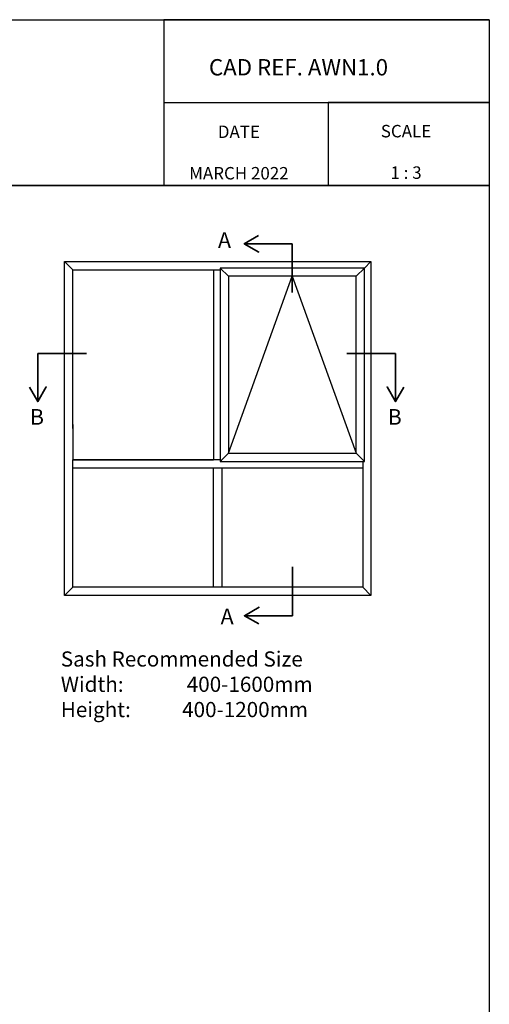
# Model space of a CAD drawing. Units: millimetres. Extents: x 67 to 652, y 89 to 859.
# Drawn here: x 433 to 652, y 401 to 859 of the extents above; entities that cross this region are included whole.
import ezdxf

# ---------------------------------------------------------------- set-up
doc = ezdxf.new("R2010")
doc.units = ezdxf.units.MM
doc.styles.get("Standard").update_dxf_attribs({"font": 'arial.ttf'})

msp = doc.modelspace()

# ---------------------------------------------------------------- linework, layer by layer
for p, q in [((651.54, 859.38), (500.07, 859.38)), ((500.07, 859.38), (500.07, 782.23)), ((500.07, 859.38), (500.07, 820.86)), ((500.07, 820.86), (651.54, 820.86)), ((651.54, 820.86), (576.48, 820.86)), ((576.48, 820.86), (576.48, 782.23))]:
    msp.add_line(p, q)
at = {"lineweight": 35}
for p, q in [((559.8, 755.14), (542.72, 755.14)), ((559.8, 732.44), (559.8, 755.14)), ((463.98, 704.04), (441.28, 704.04)), ((441.28, 704.04), (441.28, 686.96)), ((585.23, 704.04), (607.93, 704.04)), ((607.93, 704.04), (607.93, 686.96)), ((559.91, 604.69), (559.91, 581.99)), ((559.91, 581.99), (542.83, 581.99))]:
    msp.add_line(p, q, dxfattribs=at)
at = {"lineweight": 25}
for p, q in [((453.74, 746.86), (457.58, 743.03)), ((457.58, 669.14), (457.58, 743.03)), ((457.58, 743.03), (523.17, 743.03)), ((523.17, 743.03), (523.17, 654.54)), ((523.17, 743.03), (526.24, 743.03)), ((526.24, 743.79), (530.07, 739.96)), ((593.36, 743.79), (589.52, 739.96)), ((592.59, 743.79), (593.36, 743.79)), ((596.43, 746.86), (593.36, 743.79)), ((530.07, 657.61), (559.8, 739.96)), ((559.8, 739.96), (589.52, 657.61)), ((457.58, 671.06), (457.58, 667.22)), ((457.58, 667.22), (457.58, 654.54)), ((530.07, 657.61), (526.24, 653.77)), ((589.52, 657.61), (593.36, 653.77)), ((457.58, 595.25), (457.58, 654.54)), ((457.58, 654.54), (523.17, 654.54)), ((526.24, 654.54), (457.58, 654.54)), ((523.17, 650.7), (457.58, 650.7)), ((527, 650.7), (523.17, 650.7)), ((523.17, 595.25), (523.17, 650.7)), ((527, 653.77), (526.24, 653.77)), ((592.59, 650.7), (527, 650.7)), ((527, 650.7), (527, 595.25)), ((592.59, 653.77), (592.59, 595.25)), ((453.74, 591.42), (453.74, 595.25)), ((457.58, 595.25), (453.74, 591.42)), ((592.59, 595.25), (457.58, 595.25)), ((596.43, 591.42), (592.59, 595.25))]:
    msp.add_line(p, q, dxfattribs=at)
for points in [[(67.12, 859.38), (651.54, 859.38), (651.54, 782.22), (67.12, 782.22)], [(67.22, 782.23), (651.52, 782.23), (651.52, 89.45), (67.22, 89.45)]]:
    msp.add_lwpolyline(points, close=True)
at = {"lineweight": 35}
for points in [[(542.72, 755.14), (537.44, 755.14), (537.44, 755.14), (544.21, 751.19), (537.44, 755.14), (544.1, 758.97)], [(441.28, 686.96), (441.28, 681.68), (441.28, 681.68), (445.24, 688.46), (441.28, 681.68), (437.46, 688.34)], [(607.93, 686.96), (607.93, 681.68), (607.93, 681.68), (603.97, 688.46), (607.93, 681.68), (611.75, 688.34)], [(542.83, 581.99), (537.55, 581.99), (537.55, 581.99), (544.32, 585.95), (537.55, 581.99), (544.21, 578.17)]]:
    msp.add_lwpolyline(points, dxfattribs=at)
at = {"lineweight": 25}
for points in [[(453.74, 746.86), (596.43, 746.86), (596.43, 591.42), (453.74, 591.42)], [(593.36, 743.79), (526.24, 743.79), (526.24, 653.77), (593.36, 653.77)], [(530.07, 657.61), (589.52, 657.61), (589.52, 739.96), (530.07, 739.96)]]:
    msp.add_lwpolyline(points, close=True, dxfattribs=at)

# ---------------------------------------------------------------- texts
at = {"attachment_point": 1}
for s, width, gutter_width, insert, char_height in [('CAD REF. AWN1.0', 125.8931, 38.04, (521.02, 841.04), 7.609), ('\\pxsm0.5,qc;DATE\\P\\PMARCH 2022', 95.7952, 28.95, (487.06, 810.12), 5.7899), ('\\pxsm0.5,qc;SCALE\\P\\P1 : 3', 95.7952, 28.95, (564.87, 810.4), 5.7899)]:
    msp.add_mtext_dynamic_manual_height_columns(s, width=width, gutter_width=gutter_width, heights=[0], dxfattribs=dict(at, insert=insert, char_height=char_height))
at = {"lineweight": 25, "char_height": 7.2869, "attachment_point": 1}
for s, insert in [('{\\fArial|b1|i0|c0|p34;A}', (525.23, 760.48)), ('{\\fArial|b1|i0|c0|p34;B}', (437.7, 678.17)), ('{\\fArial|b1|i0|c0|p34;B}', (604.24, 678.17)), ('{\\fArial|b1|i0|c0|p34;A}', (526.46, 585.33))]:
    msp.add_mtext_dynamic_manual_height_columns(s, width=270.5221, gutter_width=36.43, heights=[0], dxfattribs=dict(at, insert=insert))
at = {"lineweight": 50, "insert": (452.05, 565.39), "char_height": 7.0591, "attachment_point": 1}
msp.add_mtext_dynamic_manual_height_columns('Sash Recommended Size\\PWidth:^I^I400-1600mm\\PHeight:^I400-1200mm', width=453.4896, gutter_width=35.3, heights=[0], dxfattribs=at)

doc.saveas('drawing.dxf')
